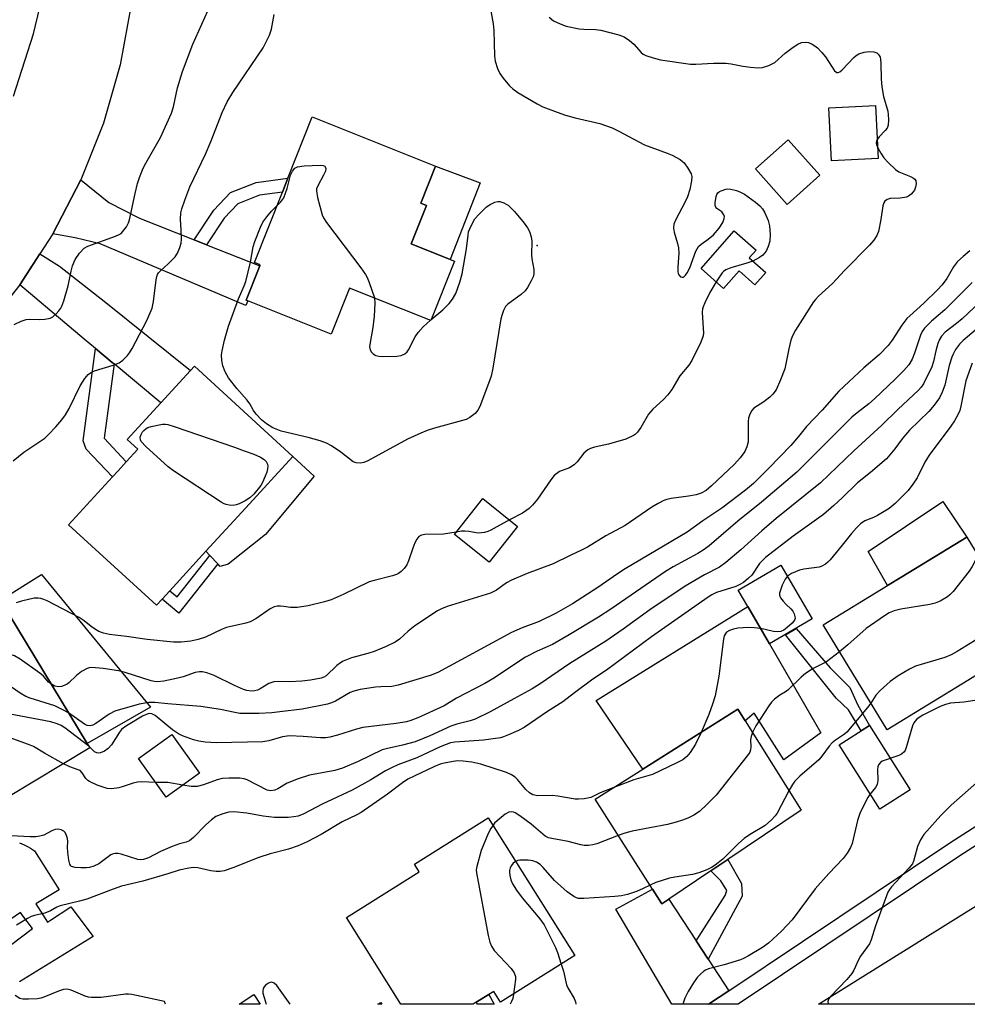
# Model space of a CAD drawing. Units: inches. Extents: x 1315761 to 1321762, y 513448 to 517448.
# Drawn here: x 1317235 to 1317484, y 513448 to 513707 of the extents above; entities that cross this region are included whole.
import ezdxf

# ---------------------------------------------------------------- set-up
doc = ezdxf.new("R2010")
doc.units = ezdxf.units.IN
doc.header["$MEASUREMENT"] = 0
for name, color, linetype in [('BLDG-Footprint', 5, 'Continuous'), ('CULTRL-Pad', 6, 'Continuous'), ('ELEV-Spot Elevation', 7, 'Continuous'), ('TRANS-Driveway', 251, 'Continuous'), ('TRANS-Non Street Sidewalk', 7, 'Continuous'), ('TRANS-Road', 130, 'Continuous'), ('TRANS-Street Sidewalk', 7, 'Continuous'), ('Undefined', 1, 'Continuous')]:
    doc.layers.add(name, color=color, linetype=linetype)

msp = doc.modelspace()

# ---------------------------------------------------------------- linework, layer by layer
at = {"layer": 'BLDG-Footprint'}
for points, elevation in [([(1317461.03, 513670.5), (1317448.76, 513669.89), (1317448.05, 513683.83), (1317460.33, 513684.45)], 380.74), ([(1317349.62, 513643.51), (1317343.41, 513627.92), (1317322.03, 513636.43), (1317317.21, 513624.31), (1317295.25, 513633.05), (1317294.8, 513633.23), (1317298.4, 513642.28), (1317298.51, 513642.55), (1317296.98, 513643.16), (1317304.34, 513661.65), (1317305.81, 513665.33), (1317312.2, 513681.39), (1317344.6, 513668.49), (1317340.72, 513658.73), (1317342.19, 513658.14), (1317338.18, 513648.06), (1317348.45, 513643.97)], 383.93), ([(1317445.66, 513666.1), (1317437.1, 513658.41), (1317428.72, 513667.74), (1317437.29, 513675.43)], 381.19), ([(1317427.09, 513644.36), (1317431.44, 513640.51), (1317428.56, 513637.27), (1317424.41, 513640.96), (1317420.33, 513636.35), (1317414.42, 513641.59), (1317423.17, 513651.47), (1317428.9, 513646.39)], 381.97), ([(1317272.72, 513554.73), (1317271.21, 513553.08), (1317248.12, 513574.25), (1317259.63, 513586.8), (1317261.14, 513588.45), (1317263.27, 513590.78), (1317266.33, 513594.11), (1317263.54, 513596.66), (1317272.37, 513606.29), (1317280.15, 513614.78), (1317281.19, 513615.92), (1317307.07, 513592.2), (1317294.69, 513578.7), (1317284.23, 513567.28), (1317274.72, 513556.91)], 383.78), ([(1317366.19, 513573.81), (1317358.73, 513564.44), (1317349.57, 513571.73), (1317357.03, 513581.11)], 381.84), ([(1317484.56, 513533.3), (1317463.34, 513520.36), (1317446.53, 513547.91), (1317463.47, 513558.25), (1317467.24, 513560.55), (1317484.31, 513570.95), (1317501.11, 513543.4), (1317488.28, 513535.57)], 366.38), ([(1317443.68, 513549.49), (1317432.46, 513542.93), (1317426.71, 513552.77), (1317424.21, 513557.06), (1317435.43, 513563.61)], 370.35), ([(1317230.25, 513554.43), (1317253, 513516.74), (1317253.68, 513515.62), (1317231.92, 513502.49), (1317225.84, 513512.57), (1317222.68, 513517.81), (1317207.38, 513508.57), (1317192.39, 513533.4), (1317190.83, 513535.98), (1317189.3, 513538.51), (1317203.8, 513547.25), (1317208.08, 513549.84), (1317209.74, 513550.85), (1317211.8, 513547.43), (1317228.42, 513557.46)], 378.51), ([(1317405.96, 513475.88), (1317404.13, 513474.65), (1317401.64, 513478.54), (1317386.55, 513502.15), (1317399.08, 513510.02), (1317424.13, 513525.75), (1317426, 513522.76), (1317440.71, 513499.24), (1317421.5, 513486.32), (1317417, 513483.3)], 367.68), ([(1317282.58, 513509.01), (1317273.82, 513502.67), (1317266.5, 513512.79), (1317275.27, 513519.13)], 375.05), ([(1317381.21, 513461.04), (1317361.69, 513448.8), (1317359.91, 513451.64), (1317358.63, 513450.84), (1317355.33, 513448.77), (1317354.52, 513448.26), (1317335.51, 513448.26), (1317321.19, 513471.09), (1317340.3, 513483.08), (1317339.05, 513485.08), (1317358.48, 513497.27)], 368.55), ([(1317296.84, 513450.83), (1317298.54, 513448.26), (1317292.95, 513448.26)], 369.27)]:
    msp.add_lwpolyline(points, close=True, dxfattribs=dict(at, elevation=elevation))
at = {"layer": 'CULTRL-Pad'}
for points in [[(1317356.33, 513664.07), (1317348.45, 513643.97), (1317338.18, 513648.06), (1317342.19, 513658.14), (1317340.72, 513658.73), (1317344.6, 513668.49)], [(1317290.08, 513563.89), (1317288.01, 513563.31), (1317287.36, 513563.99), (1317285.3, 513566.15), (1317284.23, 513567.28), (1317294.69, 513578.7), (1317307.07, 513592.2), (1317312.73, 513587.01), (1317299.86, 513571.67)], [(1317467.24, 513560.55), (1317463.47, 513558.25), (1317458.33, 513567.22), (1317478.02, 513580.35), (1317484.31, 513570.95)], [(1317269.66, 513526.32), (1317253, 513516.74), (1317230.25, 513554.43), (1317241.01, 513561.15)], [(1317432.46, 513542.93), (1317445.95, 513519.61), (1317436.15, 513512.52), (1317428.38, 513524.71), (1317426, 513522.76), (1317424.13, 513525.75), (1317399.08, 513510.02), (1317386.84, 513528.09), (1317426.71, 513552.77)], [(1317469.43, 513504.58), (1317461.44, 513499.51), (1317450.72, 513516.39), (1317458.71, 513521.46)]]:
    msp.add_lwpolyline(points, close=True, dxfattribs=at)
for points in [[(1317235.24, 513490.63), (1317235.83, 513490.41), (1317236.41, 513490.17), (1317236.99, 513489.9), (1317237.54, 513489.61), (1317238.09, 513489.29), (1317238.62, 513488.94), (1317239.13, 513488.57), (1317245.68, 513478.3), (1317239.51, 513474.65), (1317242.55, 513469.79), (1317243.34, 513470.31), (1317248.72, 513473.87), (1317254.58, 513466.04), (1317235.22, 513454.15)], [(1317229.91, 513461.56), (1317238.65, 513468.14), (1317236.13, 513471.49), (1317235.48, 513472.38), (1317226.48, 513466.22)]]:
    msp.add_lwpolyline(points, dxfattribs=at)
at = {"layer": 'ELEV-Spot Elevation'}
msp.add_point((1317371.35, 513647.6, 383.9), dxfattribs=at)
at = {"layer": 'TRANS-Driveway'}
for points in [[(1317281.15, 513649.13), (1317284.42, 513647.83), (1317298.4, 513642.28), (1317294.8, 513633.23), (1317295.25, 513633.05), (1317294.71, 513631.83), (1317256.44, 513648.02), (1317249.87, 513649.64), (1317244, 513650.69), (1317251.36, 513664.89), (1317258.69, 513658.96), (1317266.81, 513654.83)], [(1317260.08, 513616.5), (1317259.6, 513616.89), (1317255.19, 513620.56), (1317252.24, 513623.01), (1317235.28, 513637.28), (1317240.6, 513645.46), (1317245.78, 513642.16), (1317257.93, 513632.67), (1317280.15, 513614.78), (1317272.37, 513606.29)], [(1317413.13, 513464.93), (1317416.28, 513460.12), (1317421.73, 513451.8), (1317419.16, 513450.08), (1317416.35, 513448.25), (1317406.7, 513448.25), (1317391.99, 513473.27), (1317401.64, 513478.54), (1317404.13, 513474.65), (1317405.96, 513475.87)], [(1317330.53, 513448.26), (1317329.48, 513448.26), (1317330.2, 513448.69)]]:
    msp.add_lwpolyline(points, close=True, dxfattribs=at)
at = {"layer": 'TRANS-Non Street Sidewalk'}
for points in [[(1317284.42, 513647.83), (1317281.15, 513649.13), (1317286.33, 513656.94), (1317290.68, 513661.51), (1317297.46, 513664.16), (1317305.81, 513665.33), (1317304.34, 513661.65), (1317298.34, 513660.81), (1317292.65, 513658.58), (1317289.03, 513654.79)], [(1317260.08, 513616.5), (1317257.46, 513596.99), (1317263.27, 513590.78), (1317261.14, 513588.45), (1317259.63, 513586.8), (1317252.79, 513594.1), (1317251.93, 513596.29), (1317255.19, 513620.56), (1317259.6, 513616.89)], [(1317287.36, 513563.99), (1317277.1, 513551.04), (1317272.72, 513554.73), (1317274.72, 513556.91), (1317276.67, 513555.27), (1317285.3, 513566.15)], [(1317458.71, 513521.46), (1317456.56, 513520.09), (1317453.21, 513525.63), (1317449.91, 513528.69), (1317436.59, 513545.34), (1317439.46, 513547.02), (1317448.38, 513536.68), (1317453.54, 513531.52), (1317455.63, 513526.84)], [(1317416.28, 513460.12), (1317413.13, 513464.93), (1317420.77, 513476.82), (1317421.16, 513478.19), (1317419.58, 513480.72), (1317417, 513483.3), (1317421.5, 513486.32), (1317425.06, 513479.96), (1317425.27, 513476.64)], [(1317358.63, 513450.84), (1317360.01, 513448.26), (1317355.61, 513448.26), (1317355.33, 513448.77)]]:
    msp.add_lwpolyline(points, close=True, dxfattribs=at)
at = {"layer": 'TRANS-Road'}
for points in [[(1317233.68, 513686.85), (1317238.89, 513703.21), (1317240.58, 513710.17), (1317242.49, 513738.28), (1317242.53, 513741.5), (1317241.36, 513769.65), (1317238.17, 513793.54), (1317264.37, 513793.27), (1317264.32, 513779.63), (1317265.99, 513735.45), (1317265.92, 513726.77), (1317265.49, 513721.5), (1317264.6, 513710.83), (1317261.71, 513695.1), (1317257.28, 513679.74), (1317251.36, 513664.89), (1317244, 513650.69), (1317240.6, 513645.46), (1317235.28, 513637.28), (1317225.28, 513624.8)], [(1317769.31, 513616.32), (1317736.36, 513595.05), (1317726.92, 513588.82), (1317712.83, 513579.51), (1317664.85, 513547.82), (1317660.22, 513544.77), (1317651.61, 513539.17), (1317600.94, 513506.24), (1317584.92, 513495.83), (1317541.65, 513467.71), (1317534.52, 513463.47), (1317518.6, 513454.03), (1317514.15, 513451.4), (1317509.19, 513448.24), (1317445.26, 513448.25), (1317531.69, 513502.18), (1317550.95, 513514.2), (1317557.14, 513518.2), (1317653.63, 513580.62), (1317666.31, 513588.82), (1317669.67, 513591), (1317677.99, 513596.38), (1317710.24, 513617.24), (1317771.81, 513657.06)]]:
    msp.add_lwpolyline(points, dxfattribs=at)
at = {"layer": 'TRANS-Street Sidewalk'}
msp.add_lwpolyline([(1317528.08, 513516.51), (1317482.22, 513487.05), (1317424.19, 513448.25), (1317416.35, 513448.25), (1317419.16, 513450.08), (1317421.73, 513451.8), (1317479.86, 513490.65), (1317525.58, 513520.02)], dxfattribs=at)
at = {"layer": 'Undefined'}
msp.add_line((1317343.29, 513627.97, 384), (1317343.5, 513628.15, 384), dxfattribs=at)
for points, elevation in [([(1317358.58, 513712.19), (1317359.77, 513705.85), (1317359.91, 513704.15), (1317360.1, 513697.5), (1317360.28, 513696.06), (1317360.93, 513694.16), (1317361.52, 513692.85), (1317362.37, 513691.63), (1317364.07, 513689.54), (1317364.91, 513688.76), (1317366.25, 513687.82), (1317371.31, 513684.86), (1317372.83, 513684.07), (1317376.56, 513682.62), (1317378.76, 513681.88), (1317381.3, 513681.19), (1317387.84, 513679.64), (1317391.09, 513678.5), (1317392.65, 513677.76), (1317399.53, 513674.06), (1317405.53, 513671.88), (1317406.86, 513671.32), (1317408.89, 513670.22), (1317409.57, 513669.72), (1317409.95, 513669.31), (1317410.95, 513667.94), (1317411.79, 513666.47), (1317411.99, 513665.72), (1317411.95, 513664.63), (1317411.45, 513662.37), (1317410.88, 513660.42), (1317410.27, 513659.11), (1317407.67, 513654.27), (1317407.3, 513653.22), (1317407.18, 513652.16), (1317407.31, 513651.09), (1317408.26, 513648.14), (1317408.5, 513647.02), (1317408.59, 513645.57), (1317408.3, 513641.98), (1317408.29, 513640.81), (1317408.39, 513640.27), (1317408.54, 513639.95), (1317409.05, 513639.42), (1317409.46, 513639.27), (1317409.84, 513639.34), (1317410.36, 513639.79), (1317410.81, 513640.43), (1317411.43, 513641.74), (1317413.08, 513646.15), (1317413.74, 513647.34), (1317414.43, 513648), (1317416.33, 513649.26), (1317417.71, 513650.39), (1317419.21, 513652.18), (1317420.16, 513653.64), (1317420.54, 513654.68), (1317420.55, 513655.24), (1317420.41, 513655.68), (1317419.87, 513656.45), (1317418.61, 513657.31), (1317418.29, 513657.66), (1317418.15, 513658.1), (1317418.15, 513658.86), (1317418.43, 513660.51), (1317418.6, 513661.01), (1317418.86, 513661.45), (1317419.23, 513661.78), (1317419.67, 513662.03), (1317420.92, 513662.46), (1317421.45, 513662.52), (1317422.29, 513662.44), (1317423.7, 513662.07), (1317424.8, 513661.68), (1317425.82, 513661.11), (1317428.7, 513659.02), (1317429.85, 513658.09), (1317430.56, 513657.28), (1317431.18, 513656.23), (1317432.08, 513654.15), (1317432.44, 513652.79), (1317432.62, 513650.5), (1317432.47, 513648.76), (1317432.11, 513647.39), (1317431.53, 513646.14), (1317430.69, 513645.09), (1317429.81, 513644.45), (1317428.01, 513643.55)], 382), ([(1317233.78, 513626.86), (1317235.62, 513627.76), (1317237, 513628.19), (1317237.84, 513628.24), (1317240.42, 513628.14), (1317241.87, 513628.24), (1317243.26, 513628.52), (1317243.98, 513628.91), (1317244.82, 513629.64), (1317245.59, 513630.48), (1317246.09, 513631.16), (1317246.35, 513631.69), (1317246.84, 513633.08), (1317248.02, 513637.07), (1317248.78, 513640.85), (1317249.16, 513642.28), (1317249.83, 513643.92), (1317251.03, 513645.6), (1317252.22, 513646.88), (1317253.18, 513647.46), (1317260.44, 513650.08), (1317261.45, 513650.52), (1317261.91, 513650.81), (1317262.32, 513651.19), (1317263.35, 513652.56), (1317263.89, 513653.57), (1317264.15, 513654.36), (1317265.6, 513661.31), (1317266.25, 513663.91), (1317266.79, 513665.53), (1317267.76, 513667.95), (1317268.4, 513669.28), (1317272.26, 513675.97), (1317275.2, 513682.41), (1317275.73, 513684.06), (1317276.74, 513689.08), (1317278.1, 513693.31), (1317280.77, 513700.55), (1317284.72, 513709.29)], 380), ([(1317233.55, 513591.08), (1317236.32, 513593.3), (1317241.84, 513597.04), (1317242.92, 513598.05), (1317244.75, 513600.02), (1317246.35, 513601.79), (1317247.32, 513603.14), (1317248.26, 513604.83), (1317251.21, 513610.79), (1317252.42, 513612.67), (1317253.29, 513613.73), (1317253.93, 513614.21), (1317254.91, 513614.66), (1317259.86, 513616.14), (1317261.45, 513616.79), (1317262.35, 513617.48), (1317263.58, 513618.72), (1317264.11, 513619.39), (1317264.83, 513620.6), (1317268.74, 513627.89), (1317270.11, 513631.2), (1317270.49, 513632.89), (1317271.13, 513638.64), (1317271.3, 513639.47), (1317271.49, 513639.99), (1317271.78, 513640.46), (1317272.34, 513641.09), (1317274.34, 513642.77), (1317276.12, 513644.64), (1317276.73, 513645.58), (1317277.4, 513647.13), (1317277.7, 513648.2), (1317277.8, 513649.33), (1317277.76, 513651.64), (1317277.56, 513654.52), (1317277.68, 513656.19), (1317277.94, 513657.3), (1317278.65, 513659.52), (1317279.98, 513663.07), (1317284.13, 513671.61), (1317285.61, 513675.11), (1317288.52, 513682.58), (1317289.8, 513685.34), (1317291.3, 513687.8), (1317299.26, 513699.59), (1317300.91, 513702.87), (1317301.49, 513704.49), (1317302.17, 513708.31)], 382), ([(1317374.53, 513707.63), (1317375.6, 513706.69), (1317377.39, 513705.84), (1317379, 513705.29), (1317382.37, 513704.56), (1317383.62, 513704.45), (1317386.67, 513704.38), (1317388.07, 513704.24), (1317392.84, 513702.99), (1317394.18, 513702.46), (1317395.65, 513701.47), (1317396.75, 513700.5), (1317398.68, 513698.35), (1317399.23, 513697.92), (1317399.92, 513697.56), (1317401.81, 513696.92), (1317403.76, 513696.41), (1317411.63, 513695.31), (1317413.08, 513695.28), (1317417.7, 513695.57), (1317420.9, 513695.52), (1317422.34, 513695.37), (1317425.43, 513694.75), (1317427.43, 513694.47), (1317429.43, 513694.3), (1317430.57, 513694.39), (1317432.27, 513694.95), (1317433.86, 513695.75), (1317436.57, 513698.14), (1317438.64, 513699.71), (1317439.83, 513700.51), (1317440.83, 513700.92), (1317441.85, 513701.06), (1317442.63, 513700.94), (1317443.63, 513700.54), (1317444.33, 513700.13), (1317445, 513699.57), (1317446.22, 513698.3), (1317447.17, 513697.17), (1317449.54, 513693.56), (1317450.08, 513693.12), (1317450.5, 513693.07), (1317450.91, 513693.24), (1317451.51, 513693.74), (1317454.58, 513697.05), (1317455.21, 513697.55), (1317455.9, 513697.95), (1317457.27, 513698.4), (1317458.69, 513698.62), (1317459.84, 513698.51), (1317460.62, 513698.23), (1317460.98, 513697.93), (1317461.27, 513697.57), (1317461.49, 513697.14), (1317461.63, 513696.61), (1317461.73, 513695.45), (1317461.8, 513691.32), (1317461.98, 513689.32), (1317462.41, 513686.81), (1317463.52, 513682.94), (1317463.64, 513682.08), (1317463.69, 513680.63), (1317463.6, 513679.21), (1317463.33, 513678.45), (1317462.84, 513677.8), (1317461.25, 513676.17), (1317460.78, 513675.59)], 380), ([(1317460.89, 513673.29), (1317461.66, 513671.85), (1317462.47, 513670.66), (1317463.65, 513669.39), (1317465.52, 513667.6), (1317466.43, 513666.95), (1317469.53, 513665.73), (1317470.26, 513665.33), (1317470.65, 513665.01), (1317470.88, 513664.59), (1317470.94, 513663.82), (1317470.82, 513662.98), (1317470.54, 513662.17), (1317470.23, 513661.7), (1317469.65, 513661.08), (1317468.98, 513660.58), (1317468.48, 513660.35), (1317466.81, 513660.08), (1317464.14, 513659.98), (1317463.35, 513659.72), (1317462.71, 513659.26), (1317462.47, 513658.84), (1317462.26, 513658.07), (1317461.7, 513654.42), (1317461.04, 513651.32), (1317460.62, 513650.27), (1317459.87, 513649.04), (1317458.75, 513647.71), (1317452.13, 513641.07), (1317448.95, 513637.64), (1317445.34, 513634.31), (1317444.51, 513633.47), (1317443.96, 513632.78), (1317439.26, 513625.41), (1317438.43, 513623.9), (1317438.06, 513622.78), (1317437.5, 513620.44), (1317436.46, 513615.23), (1317435.33, 513612.3), (1317434.16, 513609.69), (1317433.33, 513608.52), (1317432.52, 513607.75), (1317430.95, 513606.59), (1317428.29, 513604.87), (1317427.76, 513604.26), (1317427.25, 513603.32), (1317426.91, 513602.29), (1317426.8, 513601.42), (1317426.77, 513596.04), (1317426.46, 513594.73), (1317425.91, 513593.5), (1317424.75, 513591.86), (1317423.19, 513590.15), (1317417.21, 513584.46), (1317415.77, 513583.25), (1317414.42, 513582.54), (1317413.15, 513582.12), (1317411.11, 513581.73), (1317406.57, 513581.18), (1317405.42, 513580.92), (1317404.61, 513580.63), (1317403.14, 513579.86), (1317401.47, 513578.85), (1317394.49, 513574.03), (1317389.4, 513571.31), (1317384.59, 513568.4), (1317383.17, 513567.62), (1317380.02, 513566.21), (1317375.5, 513563.95), (1317368.69, 513561.48), (1317364.58, 513559.69), (1317363.3, 513558.99), (1317360.62, 513557.08), (1317359.09, 513556.29), (1317347.68, 513552.78), (1317346.17, 513552.18), (1317345.16, 513551.59), (1317339.14, 513547.69), (1317337.37, 513546.29), (1317335.1, 513544.15), (1317334, 513543.41), (1317331.65, 513542.29), (1317328.47, 513540.96), (1317326.83, 513540.42), (1317322.53, 513539.25), (1317320.36, 513538.4), (1317319.62, 513537.95), (1317318.7, 513537.25), (1317315.82, 513534.59), (1317315.2, 513534.19), (1317314.51, 513533.9), (1317311.75, 513533.37), (1317309.42, 513533.14), (1317306.21, 513532.98), (1317303.27, 513533.06), (1317302.11, 513532.97), (1317301.27, 513532.75), (1317300.74, 513532.51), (1317298.52, 513531.17), (1317297.77, 513530.8), (1317296.97, 513530.58), (1317296.12, 513530.54), (1317294.98, 513530.7), (1317294.15, 513530.98), (1317291.75, 513532.05), (1317286.42, 513534.61), (1317284.49, 513535.32), (1317283.37, 513535.57), (1317282.54, 513535.59), (1317281.44, 513535.42), (1317278.22, 513534.31), (1317276.86, 513533.91), (1317273.16, 513533.15), (1317271.5, 513533), (1317270.72, 513533.07), (1317269.85, 513533.27), (1317263, 513535.42), (1317261.27, 513535.88), (1317257.21, 513536.52), (1317254.28, 513536.76), (1317253.5, 513536.67), (1317253, 513536.51), (1317251.51, 513535.68), (1317250.18, 513534.66), (1317248.2, 513532.69), (1317247.74, 513532.37), (1317247, 513532), (1317246.22, 513531.73), (1317245.45, 513531.65), (1317244.47, 513531.86), (1317243.59, 513532.32)], 380), ([(1317460.78, 513675.59), (1317460.53, 513675.09), (1317460.48, 513674.63), (1317460.56, 513674.14), (1317460.89, 513673.29)], 380), ([(1317302.91, 513658.05), (1317303.95, 513659.06), (1317304.74, 513660.19), (1317305.63, 513662.62), (1317306.46, 513666.11), (1317306.96, 513667.13), (1317307.63, 513667.97), (1317308.34, 513668.32), (1317310.07, 513668.52), (1317314.29, 513668.71), (1317315.09, 513668.64), (1317315.49, 513668.46), (1317315.63, 513668.3), (1317315.77, 513667.87), (1317315.67, 513667.13), (1317315.19, 513666.11), (1317313.64, 513663.28), (1317313.35, 513662.49), (1317313.28, 513661.95), (1317313.55, 513660.25), (1317314.76, 513655.67), (1317315.12, 513654.88), (1317315.95, 513653.65), (1317324.99, 513641.73), (1317326.2, 513640.02), (1317326.6, 513639.24), (1317327.14, 513637.87), (1317328.53, 513633.84)], 384), ([(1317343.5, 513628.15), (1317346.52, 513630.73), (1317348.19, 513632.36), (1317349.1, 513633.5), (1317349.97, 513635.01), (1317351.02, 513637.98), (1317351.59, 513640.2), (1317352.76, 513646.71), (1317353.15, 513650.31), (1317353.32, 513651.18), (1317353.95, 513652.81), (1317354.92, 513654.61), (1317355.89, 513655.72), (1317358.05, 513657.75), (1317358.99, 513658.38), (1317360.24, 513658.98), (1317361, 513659.21), (1317361.55, 513659.2), (1317362.56, 513658.84), (1317363.81, 513658.16), (1317365.34, 513656.59), (1317367.88, 513653.49), (1317368.77, 513652.3), (1317369.3, 513651.26), (1317369.72, 513649.87), (1317369.93, 513648.74), (1317369.83, 513645.22), (1317369.96, 513644.1), (1317370.46, 513641.28), (1317370.48, 513640.18), (1317370.26, 513639.39), (1317369.78, 513638.37), (1317368.82, 513636.62), (1317368.18, 513635.71), (1317367.11, 513634.76), (1317363.62, 513632.17), (1317363.03, 513631.56), (1317362.49, 513630.57), (1317362.09, 513629.49), (1317361.8, 513628.36), (1317359.71, 513615.4), (1317359.22, 513613.27), (1317358.57, 513611.37), (1317356.25, 513605.36), (1317355.74, 513604.32), (1317355.02, 513603.47), (1317353.67, 513602.44), (1317352.64, 513601.94), (1317344.33, 513599.61), (1317342.37, 513598.99), (1317340.73, 513598.33), (1317337.24, 513596.76), (1317326.78, 513591.01), (1317325.72, 513590.58), (1317324.86, 513590.44), (1317323.72, 513590.51), (1317322.95, 513590.82), (1317319.68, 513593.36), (1317317.23, 513595.01), (1317315.94, 513595.71), (1317314.26, 513596.29), (1317311.13, 513597.21), (1317304.03, 513598.81), (1317301.85, 513599.74), (1317300.13, 513600.75), (1317298.86, 513601.78), (1317297.45, 513603.31), (1317296.77, 513604.26), (1317295.74, 513606.05), (1317295.09, 513606.97), (1317292.38, 513610.08), (1317290.2, 513612.86), (1317289.33, 513614.39), (1317288.7, 513615.99), (1317288.41, 513617.41), (1317288.35, 513618.87), (1317288.51, 513619.99), (1317289.15, 513622.75), (1317290.2, 513626.42), (1317292.82, 513633.57), (1317294.33, 513637.07), (1317294.72, 513638.17), (1317295.95, 513643.25), (1317296.7, 513647.31), (1317297.12, 513648.69), (1317298.59, 513652.46), (1317299.23, 513653.73), (1317300.22, 513655.12), (1317301.48, 513656.68), (1317302.91, 513658.05)], 384), ([(1317485.09, 513646.21), (1317483.34, 513644.76), (1317481.88, 513643.4), (1317480.84, 513642.06), (1317479.01, 513638.92), (1317477.81, 513637.29), (1317476.62, 513635.99), (1317473.03, 513632.49), (1317469.3, 513629.18), (1317468.55, 513628.43), (1317467.24, 513626.72), (1317464.71, 513622.71), (1317463.58, 513621.37), (1317461.3, 513619.02), (1317457.19, 513615.44), (1317450.66, 513609.34), (1317446.23, 513604.37), (1317442.13, 513600.08), (1317440.05, 513597.45), (1317437.99, 513595.09), (1317432.14, 513589), (1317428.22, 513585.09), (1317426.14, 513583.31), (1317419.87, 513578.63), (1317414.92, 513575.26), (1317410.76, 513572.3), (1317394.46, 513562.7), (1317392.42, 513561.35), (1317387.31, 513557.74), (1317380.63, 513553.5), (1317376.37, 513551.05), (1317371.83, 513548.8), (1317367.35, 513547.16), (1317364.57, 513545.93), (1317345.22, 513535.42), (1317343.24, 513534.67), (1317334.77, 513532.06), (1317333.1, 513531.75), (1317330.24, 513531.66), (1317328.81, 513531.53), (1317324.83, 513530.93), (1317323.17, 513530.5), (1317322.16, 513530.13), (1317321.07, 513529.56), (1317318.34, 513527.93), (1317317.29, 513527.48), (1317316.19, 513527.15), (1317309.56, 513525.82), (1317303.7, 513525.05), (1317301.61, 513524.84), (1317298.13, 513524.67), (1317293.19, 513524.67), (1317291.81, 513524.88), (1317288.08, 513525.72), (1317282.92, 513526.51), (1317274.19, 513527.16), (1317270.84, 513527.53), (1317269.21, 513527.55), (1317266.67, 513527.11), (1317260.26, 513525.23), (1317258.8, 513524.5), (1317255.26, 513522), (1317254.52, 513521.62), (1317253.77, 513521.41), (1317253.03, 513521.51), (1317252.28, 513521.85), (1317248.14, 513524.79)], 378), ([(1317428.01, 513643.55), (1317426.44, 513642.98), (1317422.25, 513641.76), (1317420.93, 513641.24), (1317420.32, 513640.82), (1317419.94, 513640.41), (1317418.37, 513638.08)], 382), ([(1317485.69, 513637.86), (1317478.52, 513630.73), (1317475, 513627.76), (1317473.16, 513625.94), (1317472.56, 513625.05), (1317472.1, 513624.06), (1317470.56, 513619.32), (1317469.91, 513617.72), (1317469.06, 513616.29), (1317467.72, 513614.79), (1317465.48, 513612.53), (1317460.04, 513607.37), (1317458.54, 513606.06), (1317455.45, 513603.69), (1317454.11, 513602.52), (1317441.92, 513590.33), (1317439.58, 513588.07), (1317430.33, 513580.16), (1317424.09, 513575.19), (1317416.55, 513568.71), (1317415.26, 513567.72), (1317413.61, 513566.69), (1317407.08, 513563.16), (1317405.11, 513562), (1317390.67, 513552.04), (1317387.49, 513550), (1317379.73, 513545.3), (1317375.37, 513542.78), (1317371.37, 513541.05), (1317368.25, 513539.44), (1317366.77, 513538.51), (1317360.12, 513533.99), (1317357.53, 513532.54), (1317350.13, 513528.69), (1317346.85, 513526.65), (1317339.97, 513523.49), (1317338.08, 513522.78), (1317336.98, 513522.46), (1317334.23, 513521.99), (1317325.49, 513520.94), (1317323.82, 513520.52), (1317318.81, 513518.95), (1317316.85, 513518.46), (1317315.77, 513518.29), (1317314.34, 513518.24), (1317309.79, 513518.65), (1317306.2, 513518.8), (1317304.33, 513518.55), (1317300.77, 513517.47), (1317299.19, 513517.19), (1317286.99, 513516.92), (1317284.03, 513517.09), (1317282.37, 513517.36), (1317281.01, 513517.73), (1317278.08, 513518.79), (1317277.07, 513519.3), (1317275.43, 513520.39), (1317270.87, 513524.14), (1317269.98, 513524.59), (1317269.28, 513524.64), (1317268.54, 513524.42), (1317267.56, 513523.93), (1317263.75, 513521.71), (1317262.58, 513520.92), (1317262.03, 513520.41), (1317261.53, 513519.78), (1317259.45, 513516.41), (1317258.52, 513515.43), (1317257.6, 513514.78), (1317256.56, 513514.33), (1317256.03, 513514.25), (1317255.57, 513514.3), (1317254.93, 513514.59), (1317253.41, 513516.06)], 376), ([(1317418.37, 513638.08), (1317416.7, 513635.29), (1317415.39, 513632.59), (1317414.94, 513631.5), (1317414.79, 513630.94), (1317414.7, 513630.08), (1317415.02, 513625.8), (1317415.03, 513624.68), (1317414.94, 513623.86), (1317414.33, 513622.21), (1317411.99, 513617.39), (1317411.2, 513616.17), (1317408.81, 513613.39), (1317406.72, 513609.8), (1317405.7, 513608.42), (1317404.54, 513607.15), (1317401.77, 513604.59), (1317400.64, 513603.32), (1317398.58, 513599.78), (1317397.7, 513598.61), (1317397.08, 513598), (1317396.63, 513597.69), (1317394.62, 513596.74), (1317390.05, 513595.46), (1317386.38, 513594.66), (1317385.34, 513594.29), (1317384.62, 513593.92), (1317383.62, 513593.02), (1317381.82, 513590.75), (1317381.03, 513589.95), (1317379.84, 513589.23), (1317377.24, 513588.2), (1317376.49, 513587.74), (1317375.81, 513587.18), (1317374.92, 513586.07), (1317371.46, 513580.98), (1317370.1, 513579.39), (1317369.26, 513578.55), (1317368.39, 513577.88), (1317367.44, 513577.28), (1317364.02, 513575.55)], 382), ([(1317487.8, 513632.79), (1317483.04, 513628.39), (1317481.57, 513627.12), (1317478.59, 513624.81), (1317477.65, 513623.82), (1317477.09, 513622.9), (1317476.71, 513621.84), (1317476.19, 513619.92), (1317475.58, 513617.11), (1317475.11, 513615.77), (1317472.9, 513611.32), (1317472.29, 513610.41), (1317471.56, 513609.59), (1317466.17, 513604.55), (1317461.97, 513600.43), (1317454.56, 513593.67), (1317445.79, 513585.28), (1317434.2, 513575.9), (1317430.4, 513572.63), (1317424.92, 513567.67), (1317420.9, 513564.29), (1317419.25, 513563.11), (1317415.36, 513561.08), (1317410.27, 513558.09), (1317400.93, 513551.87), (1317393.96, 513546.81), (1317389.42, 513543.7), (1317379.94, 513537.78), (1317372.09, 513532.44), (1317370.01, 513531.16), (1317365.2, 513528.47), (1317358.96, 513525.13), (1317355.01, 513523.19), (1317353.75, 513522.76), (1317350.25, 513521.83), (1317348.66, 513521.32), (1317343.13, 513518.79), (1317339.23, 513517.23), (1317335.92, 513516.3), (1317331.67, 513515.4), (1317330.62, 513515.1), (1317324.25, 513512.03), (1317320.17, 513510.32), (1317318.09, 513509.71), (1317311.51, 513508.42), (1317308.51, 513507.49), (1317305.56, 513506.31), (1317303.13, 513504.83), (1317302.36, 513504.49), (1317301.25, 513504.33), (1317300.38, 513504.53), (1317295.1, 513507.19), (1317294.28, 513507.48), (1317293.15, 513507.64), (1317290.25, 513507.69), (1317288.53, 513507.56), (1317287.16, 513507.19), (1317283.58, 513505.92), (1317281.93, 513505.51), (1317280.36, 513505.5), (1317278.19, 513505.83)], 374), ([(1317328.53, 513633.84), (1317328.69, 513632.45), (1317328.48, 513629.04), (1317328.13, 513626.07), (1317327.39, 513622.13), (1317327.29, 513621), (1317327.4, 513620.21), (1317327.73, 513619.61), (1317328.22, 513619.12), (1317328.91, 513618.75), (1317329.68, 513618.52), (1317330.55, 513618.45), (1317334.39, 513618.53), (1317335.61, 513618.72), (1317336.51, 513619.13), (1317337.12, 513619.67), (1317337.51, 513620.19), (1317339.22, 513623.61), (1317340, 513624.79), (1317341.32, 513626.26), (1317343.29, 513627.97)], 384), ([(1317486.76, 513625.56), (1317483.37, 513622.67), (1317482.35, 513621.67), (1317481.34, 513620.3), (1317480.67, 513619.07), (1317480.35, 513618.29), (1317479.7, 513616.09), (1317478.48, 513610.93), (1317477.83, 513609.08), (1317477.09, 513607.59), (1317475.75, 513605.68), (1317474.29, 513604.02), (1317469.27, 513599.06), (1317468.15, 513597.84), (1317467.3, 513596.79), (1317465.39, 513594.16), (1317463.15, 513591.59), (1317458.99, 513588.01), (1317455.58, 513585.29), (1317451.55, 513581.29), (1317449.35, 513579.29), (1317446.62, 513576.97), (1317438.61, 513571.29), (1317431.39, 513565.64), (1317430.36, 513564.7), (1317429.82, 513564.09), (1317427.78, 513561.01), (1317426.94, 513560.21), (1317425.57, 513559.11), (1317424.59, 513558.51), (1317423.53, 513558.06), (1317418.5, 513556.44), (1317417.26, 513555.83), (1317416.29, 513555.23), (1317401.43, 513544.77), (1317389.54, 513536.04), (1317385.94, 513533.65), (1317381.19, 513530.09), (1317378.11, 513527.68), (1317374.04, 513525.17), (1317367.93, 513520.98), (1317366.4, 513520.19), (1317363.79, 513519.01), (1317362.46, 513518.48), (1317361.65, 513518.27), (1317357.2, 513517.66), (1317349.68, 513517.15), (1317348.52, 513516.91), (1317347.42, 513516.55), (1317345.85, 513515.89), (1317339.72, 513513), (1317334.73, 513511.15), (1317333.17, 513510.5), (1317331.48, 513509.59), (1317327.6, 513507.25), (1317322.69, 513504.48), (1317314.78, 513500.84), (1317309.99, 513498.29), (1317308.46, 513497.7), (1317307.32, 513497.46), (1317305.86, 513497.3), (1317302.31, 513497.33), (1317299.25, 513497.69), (1317295.03, 513498.5), (1317291.54, 513498.84), (1317290.27, 513498.76), (1317288.66, 513498.3), (1317286.86, 513497.55), (1317285.7, 513496.72), (1317284.19, 513495.37), (1317281.01, 513492.03), (1317279.92, 513491.17), (1317279.06, 513490.85), (1317277.27, 513490.41), (1317275.33, 513489.69), (1317272.32, 513488.41), (1317269.12, 513486.75), (1317267.79, 513486.28), (1317267.1, 513486.22), (1317266.31, 513486.32), (1317261.96, 513487.7), (1317261.17, 513487.87), (1317260.39, 513487.91), (1317259.88, 513487.82), (1317259.22, 513487.52), (1317256.08, 513485.14), (1317254.79, 513484.5), (1317253.66, 513484.18), (1317252.8, 513484.06), (1317251.33, 513484.08), (1317249.88, 513484.21), (1317248.88, 513484.49), (1317248.7, 513484.63), (1317248.43, 513485.03), (1317248.16, 513486.11), (1317247.91, 513488.21), (1317247.85, 513489.41), (1317247.94, 513490.98), (1317247.84, 513491.8), (1317247.59, 513492.62), (1317247.22, 513493.37), (1317246.88, 513493.77), (1317246.19, 513494.13), (1317245.39, 513494.26), (1317244.63, 513494.17), (1317243.68, 513493.8), (1317241.61, 513492.72), (1317240.56, 513492.43), (1317239.48, 513492.25), (1317238.04, 513492.22), (1317233.06, 513492.52)], 372), ([(1317485.75, 513616.71), (1317484.07, 513612.04), (1317482.77, 513605.39), (1317482.47, 513604.31), (1317482.02, 513603.28), (1317481.05, 513601.57), (1317480.1, 513600.14), (1317474.36, 513592.49), (1317473.3, 513590.65), (1317471.28, 513586.62), (1317470.15, 513584.9), (1317468.92, 513583.28), (1317465.42, 513579.82), (1317463.88, 513578.5), (1317460.82, 513576.68), (1317459.77, 513576.18), (1317457.48, 513575.28), (1317456.33, 513574.5), (1317455.31, 513573.48), (1317453.97, 513571.97), (1317451.51, 513568.87), (1317448.33, 513565.04), (1317447.73, 513564.4), (1317447.1, 513563.87), (1317446.19, 513563.37), (1317445.44, 513563.11), (1317441.43, 513562.55), (1317440.31, 513562.3), (1317438.18, 513561.4), (1317437.14, 513560.7)], 370), ([(1317364.02, 513575.55), (1317359.11, 513572.87), (1317358.33, 513572.49), (1317357.52, 513572.22), (1317356.68, 513572.09), (1317355.83, 513572.07), (1317353.38, 513572.48), (1317352.28, 513572.56), (1317351.43, 513572.52), (1317350.04, 513572.32)], 382), ([(1317350.04, 513572.32), (1317346.71, 513571.8), (1317341.77, 513571.66), (1317340.94, 513571.48), (1317340.23, 513571.12), (1317339.72, 513570.5), (1317339.19, 513569.49), (1317338.64, 513568.12), (1317337.51, 513564.77), (1317337.04, 513563.71), (1317336.35, 513562.78), (1317335.55, 513561.94), (1317334.88, 513561.41), (1317334.37, 513561.17), (1317333.26, 513560.81), (1317328.49, 513559.61), (1317327.17, 513559.21), (1317320.36, 513555.92), (1317317.14, 513554.53), (1317315.45, 513554), (1317311.1, 513552.96), (1317308.2, 513552.55), (1317306.47, 513552.49), (1317304.73, 513552.8), (1317303.86, 513552.87), (1317302.98, 513552.85), (1317302.14, 513552.69), (1317301.15, 513552.19), (1317297.36, 513549.56), (1317295.86, 513548.73), (1317294.71, 513548.39), (1317289.69, 513547.24), (1317288.35, 513546.71), (1317284.16, 513544.73), (1317282.18, 513544.11), (1317280.26, 513543.69), (1317277.73, 513543.38), (1317275.71, 513543.43), (1317268.75, 513544.12), (1317263.31, 513544.91), (1317258.92, 513545.37), (1317257.32, 513545.73), (1317256.06, 513546.19), (1317254.9, 513546.86), (1317254.02, 513547.48), (1317252.26, 513548.98), (1317250.91, 513549.88), (1317242.46, 513554.28), (1317241.66, 513554.65), (1317240.87, 513554.9), (1317240.12, 513554.99), (1317239.07, 513554.92), (1317235.73, 513554.2), (1317234.35, 513553.69)], 382), ([(1317487.2, 513566.21), (1317485.68, 513563.27), (1317484.9, 513562.09), (1317480.67, 513556.68), (1317479.86, 513555.82), (1317479.2, 513555.32), (1317477.27, 513554.17), (1317475.98, 513553.62), (1317474.54, 513553.31), (1317466.91, 513552.06), (1317465.22, 513551.6), (1317463.86, 513551.09), (1317462.62, 513550.35), (1317457.86, 513546.96), (1317453.05, 513542.67), (1317450.83, 513540.86)], 368), ([(1317437.14, 513560.7), (1317436.55, 513559.95), (1317435.77, 513558.36), (1317435.19, 513556.79), (1317435.08, 513556.27), (1317435.07, 513555.77), (1317435.35, 513555.05), (1317435.99, 513554.14), (1317436.78, 513553.29), (1317438.07, 513552.19), (1317438.58, 513551.57), (1317438.92, 513550.85), (1317439.12, 513550.1), (1317439.15, 513549.61), (1317439.02, 513549.16), (1317438.37, 513548.35), (1317437.09, 513547.23), (1317436.19, 513546.57), (1317435.44, 513546.24), (1317434.62, 513546.12), (1317433.5, 513546.17), (1317430.11, 513546.96)], 370), ([(1317493.77, 513555.44), (1317490.45, 513548.06), (1317489.17, 513546.16), (1317488.01, 513544.91), (1317486.3, 513543.75), (1317481.77, 513540.92), (1317480.22, 513540.05), (1317478.52, 513539.4), (1317470.8, 513537.07), (1317469.25, 513536.29), (1317466.28, 513534.52), (1317464.11, 513533.09), (1317461.56, 513530.73), (1317460.42, 513529.49), (1317459.04, 513527.41)], 366), ([(1317430.11, 513546.96), (1317428.4, 513547.17), (1317426.92, 513547.26), (1317424.08, 513547.08), (1317422.94, 513546.83), (1317421.86, 513546.45), (1317421.15, 513546.03), (1317420.74, 513545.53), (1317420.53, 513545.02), (1317420.35, 513544.18), (1317419.09, 513534.5), (1317418.09, 513529.31), (1317417.43, 513527.1), (1317416.49, 513524.39), (1317414.43, 513519.66)], 370), ([(1317243.59, 513532.32), (1317242.87, 513532.92), (1317241.49, 513534.47), (1317240.61, 513535.24), (1317235.37, 513538.96), (1317233.87, 513539.81), (1317233.04, 513540.04), (1317231.3, 513540.28), (1317222.21, 513541.32), (1317220.76, 513541.37), (1317219.1, 513541.03), (1317216.36, 513540.24), (1317214.61, 513539.65), (1317212.73, 513538.84), (1317203.93, 513534.78), (1317199.68, 513532.25), (1317194.71, 513529.56)], 380), ([(1317450.83, 513540.86), (1317447.38, 513538.24), (1317443.86, 513536.48), (1317441.87, 513535.16), (1317440.76, 513534.21), (1317437.27, 513530.76), (1317436.61, 513530.31), (1317435.11, 513529.5), (1317433.77, 513528.44), (1317432.97, 513527.63), (1317432.27, 513526.71), (1317428.84, 513521.38), (1317427.92, 513519.7)], 368), ([(1317248.14, 513524.79), (1317246.62, 513525.66), (1317244.54, 513526.66), (1317238.02, 513528.72), (1317236.92, 513529.14), (1317235.43, 513529.99), (1317231.13, 513532.98), (1317230.12, 513533.51), (1317228.4, 513533.87), (1317222.76, 513534.52), (1317221.58, 513534.58), (1317219.93, 513534.31), (1317216.93, 513533.37), (1317215.34, 513532.73), (1317209.88, 513530.27), (1317207.9, 513529.22), (1317202.89, 513526.23), (1317198.24, 513523.71)], 378), ([(1317253.41, 513516.06), (1317247.13, 513520.88), (1317246.15, 513521.51), (1317245.13, 513521.98), (1317243.44, 513522.44), (1317230.89, 513524.87), (1317230.04, 513525.12), (1317229.3, 513525.45), (1317227.12, 513526.82), (1317226.1, 513527.3), (1317224.41, 513527.61), (1317222.39, 513527.79), (1317221.3, 513527.7), (1317219.67, 513527.25), (1317217.72, 513526.53), (1317214.47, 513525.1), (1317212.38, 513523.91), (1317201.97, 513517.53)], 376), ([(1317459.04, 513527.41), (1317458.17, 513526.27), (1317452.72, 513519.77), (1317452.1, 513519.23), (1317449.79, 513517.67), (1317448.89, 513516.92), (1317448.12, 513516.03), (1317446.16, 513513.41), (1317445.38, 513512.52), (1317440.43, 513508.21), (1317439.09, 513506.89), (1317438.43, 513506), (1317437.51, 513504.35)], 366), ([(1317246.77, 513511.45), (1317241.79, 513514.2), (1317238.92, 513515.95), (1317237.58, 513516.54), (1317228.3, 513519.87), (1317224.07, 513520.71), (1317222.5, 513520.91), (1317221.38, 513520.68), (1317220.11, 513520.1), (1317215.8, 513517.65), (1317210, 513514.16), (1317209.34, 513513.68), (1317208.71, 513513.07), (1317206.44, 513510.11)], 374), ([(1317414.43, 513519.66), (1317412.94, 513516.6), (1317411.59, 513514.41), (1317410.7, 513513.32), (1317409.61, 513512.48), (1317408.04, 513511.67), (1317401.63, 513508.66), (1317396.73, 513507.21), (1317391.45, 513505.23)], 370), ([(1317427.92, 513519.7), (1317427.57, 513518.61), (1317427.43, 513517.8), (1317427.49, 513515.83), (1317427.44, 513515.09), (1317427.22, 513514.48), (1317426.94, 513513.99), (1317418.43, 513503.22), (1317415.97, 513500.7), (1317414.02, 513498.94), (1317412.52, 513497.98), (1317410.95, 513497.14), (1317409.58, 513496.61), (1317407.89, 513496.08), (1317405.6, 513495.51), (1317396.34, 513493.7), (1317394.42, 513493.19), (1317392.67, 513492.57)], 368), ([(1317391.45, 513505.23), (1317387.91, 513503.83), (1317385.41, 513502.55), (1317383.69, 513502.22), (1317382.21, 513502.12), (1317381.33, 513502.15), (1317376.74, 513502.91), (1317375.3, 513503.08), (1317371.49, 513502.99), (1317370.18, 513503.32), (1317369.3, 513503.81), (1317368.37, 513504.67), (1317366.14, 513507.28), (1317365.53, 513507.89), (1317364.6, 513508.53), (1317363.26, 513509.11), (1317356.49, 513511.3), (1317354.19, 513511.84), (1317351.88, 513512.13), (1317350.44, 513512.2), (1317349.26, 513512.08), (1317346.91, 513511.64), (1317345.79, 513511.31), (1317344.18, 513510.63), (1317339.18, 513508.3), (1317337.36, 513507.36), (1317335.89, 513506.4), (1317332, 513503.5), (1317325.09, 513498.65), (1317323.93, 513498.02), (1317320.05, 513496.23), (1317314.5, 513492.86), (1317310.84, 513490.93), (1317308.45, 513489.86), (1317305.93, 513489.04), (1317301.13, 513487.78), (1317298.17, 513486.85), (1317291.27, 513484.08), (1317289.06, 513483.32), (1317287.98, 513483.15), (1317286.89, 513483.11), (1317285.5, 513483.32), (1317282.08, 513484.11), (1317280.95, 513484.17), (1317279.78, 513484.04), (1317277.18, 513483.52), (1317274.2, 513482.52), (1317267.64, 513480.62), (1317262.06, 513479.32), (1317259.84, 513478.54), (1317252.92, 513475.85), (1317251.02, 513475.31), (1317245.88, 513474.11), (1317245.07, 513473.79), (1317243.37, 513472.83), (1317241.9, 513472.18), (1317239.13, 513471.58), (1317238.33, 513471.32), (1317237.31, 513470.81), (1317235.34, 513469.52), (1317234.46, 513469.05)], 370), ([(1317271, 513506.56), (1317267.4, 513506.66), (1317266.25, 513506.58), (1317265.13, 513506.37), (1317262.48, 513505.43), (1317261.38, 513505.14), (1317259.4, 513504.85), (1317258.31, 513504.95), (1317255.68, 513505.85), (1317253.64, 513506.78), (1317253.19, 513507.08), (1317252.67, 513507.58), (1317251.73, 513509.1), (1317251.14, 513509.64), (1317250.64, 513509.87), (1317248.45, 513510.6), (1317246.77, 513511.45)], 374), ([(1317490.61, 513509.78), (1317480.19, 513500.53), (1317477.48, 513497.87), (1317472.97, 513492.9), (1317472.11, 513491.46), (1317471.3, 513489.67), (1317470.41, 513486.11), (1317469.98, 513485.13), (1317469.07, 513483.99), (1317464.53, 513479.13), (1317463.99, 513478.45), (1317463.55, 513477.7), (1317460.28, 513468.89), (1317459.15, 513465.2), (1317458.69, 513464.12), (1317456.31, 513460.91), (1317455.78, 513459.89), (1317454.61, 513457.24), (1317454.07, 513456.3), (1317452.76, 513454.78), (1317448.51, 513450.4), (1317448.02, 513449.73), (1317447.76, 513449.02), (1317447.85, 513448.34), (1317447.92, 513448.25)], 362), ([(1317278.19, 513505.83), (1317274.19, 513506.5), (1317271, 513506.56)], 374), ([(1317437.51, 513504.35), (1317434.4, 513498.49), (1317433.9, 513497.78), (1317432.95, 513496.73), (1317431.25, 513495.21), (1317427.15, 513492.76), (1317425.74, 513491.8), (1317424.27, 513490.46), (1317420.19, 513486.37), (1317418.13, 513484.83), (1317417.16, 513484.23), (1317415.94, 513483.61), (1317413.87, 513482.79), (1317412.18, 513482.37), (1317407.53, 513481.67), (1317406.11, 513481.37), (1317402.55, 513480.25), (1317401, 513479.54)], 366), ([(1317392.67, 513492.57), (1317387.05, 513490.44), (1317385.95, 513490.12), (1317384.81, 513489.98), (1317383.66, 513490.01), (1317382.81, 513490.13), (1317379.44, 513490.99), (1317375.15, 513491.77), (1317374.33, 513492), (1317373.43, 513492.45), (1317369.73, 513495.55), (1317366.78, 513497.8), (1317365.59, 513498.55), (1317365.1, 513498.76), (1317364.61, 513498.84), (1317363.87, 513498.73), (1317362.89, 513498.16), (1317360.79, 513496.49), (1317360.15, 513495.87), (1317359.72, 513495.3)], 368), ([(1317359.72, 513495.3), (1317359.15, 513494.4), (1317358.46, 513493.08), (1317356.63, 513488.67), (1317355.43, 513484.47), (1317355.32, 513483.62), (1317355.36, 513482.75), (1317358.45, 513466.28), (1317358.85, 513464.54), (1317359.29, 513463.53), (1317360.05, 513462.38), (1317364.51, 513457.65), (1317365.32, 513456.5), (1317365.62, 513455.58), (1317365.67, 513454.76), (1317365.12, 513450.95)], 368), ([(1317365.67, 513485.8), (1317365.02, 513485.31), (1317364.55, 513484.71), (1317364.24, 513484.09), (1317364.07, 513483.4), (1317364.05, 513482.89), (1317364.16, 513482.07), (1317364.44, 513480.98), (1317364.82, 513479.93), (1317365.86, 513478.25), (1317367.35, 513476.18), (1317372.01, 513470.68), (1317373.13, 513469.15), (1317376.12, 513463.21), (1317376.66, 513461.87), (1317377.68, 513458.83)], 366), ([(1317401, 513479.54), (1317399.19, 513478.65), (1317397.42, 513477.89), (1317395.05, 513477.09), (1317393.51, 513476.73), (1317391.78, 513476.54), (1317383.6, 513476.04), (1317382.19, 513476.08), (1317381.71, 513476.2), (1317380.93, 513476.56), (1317379.25, 513477.77), (1317375.91, 513480.75), (1317372.94, 513484.21), (1317372.1, 513484.94), (1317371.15, 513485.56), (1317370.22, 513485.97), (1317368.98, 513486.16), (1317366.79, 513486.1), (1317366.27, 513486.01), (1317365.67, 513485.8)], 366), ([(1317377.68, 513458.83), (1317378.27, 513456.92), (1317379.08, 513453.39), (1317379.43, 513452.6), (1317381.04, 513449.74), (1317381.37, 513448.92), (1317381.5, 513448.36), (1317381.5, 513448.25)], 366), ([(1317306.41, 513448.26), (1317302.89, 513453.16), (1317302.2, 513453.83), (1317301.58, 513454.03), (1317301.13, 513453.98), (1317300.68, 513453.8), (1317299.86, 513453.23), (1317299.54, 513452.86), (1317299.32, 513452.44), (1317299.19, 513451.71), (1317299.24, 513451.15), (1317299.53, 513450), (1317300.06, 513448.26)], 368), ([(1317273.58, 513448.27), (1317273.33, 513449.02), (1317264.77, 513450.82), (1317263.91, 513450.91), (1317263.05, 513450.88), (1317256.7, 513450.05), (1317254.19, 513450.02), (1317253.36, 513450.15), (1317252.52, 513450.42), (1317248.84, 513451.93), (1317248.08, 513452.14), (1317247.56, 513452.19), (1317246.76, 513452.1), (1317245.44, 513451.73), (1317241.63, 513450.12), (1317240.8, 513449.86), (1317239.94, 513449.72), (1317237.59, 513449.56), (1317236.14, 513449.58), (1317235.34, 513449.78), (1317234.05, 513450.53)], 368), ([(1317365.12, 513450.95), (1317364.89, 513449.77), (1317364.61, 513448.94), (1317364.26, 513448.26)], 368)]:
    msp.add_lwpolyline(points, dxfattribs=dict(at, elevation=elevation))
at = {"layer": 'Undefined', "elevation": 384}
msp.add_lwpolyline([(1317291.42, 513579.35), (1317290.34, 513579.41), (1317289.54, 513579.56), (1317289.01, 513579.74), (1317288.23, 513580.16), (1317275.75, 513588.38), (1317274.3, 513589.43), (1317268.41, 513594.84), (1317267.23, 513596.1), (1317267.01, 513596.57), (1317266.98, 513597.24), (1317267.17, 513597.92), (1317267.58, 513598.65), (1317267.94, 513599.05), (1317268.55, 513599.52), (1317269, 513599.77), (1317269.84, 513600.06), (1317272.78, 513600.65), (1317273.65, 513600.68), (1317274.22, 513600.59), (1317275.93, 513600.08), (1317291.78, 513594.61), (1317294.25, 513593.65), (1317296.79, 513592.83), (1317298.63, 513592.02), (1317299.57, 513591.42), (1317300.08, 513590.84), (1317300.41, 513590.17), (1317300.5, 513589.68), (1317300.47, 513588.93), (1317300.24, 513588.09), (1317299.82, 513586.98), (1317299.1, 513585.36), (1317298.66, 513584.59), (1317296.81, 513582.3), (1317295.75, 513581.3), (1317294.54, 513580.52), (1317293.02, 513579.72), (1317292.22, 513579.44)], close=True, dxfattribs=at)
at = {"layer": 'Undefined'}
msp.add_polyline3d([(1317488.71, 513528.39, 364), (1317483.49, 513527.62, 364), (1317480.03, 513527.37, 364), (1317478.66, 513527.05, 364), (1317477.29, 513526.48, 364), (1317472.74, 513524.26, 364), (1317471.74, 513523.64, 364), (1317471.11, 513523.06, 364), (1317470.39, 513522.16, 364), (1317470.03, 513521.42, 364), (1317468.39, 513515.68, 364), (1317468.08, 513514.91, 364), (1317467.78, 513514.48, 364), (1317467.15, 513514.01, 364), (1317466.4, 513513.66, 364), (1317462.05, 513512.09, 364), (1317461.61, 513511.78, 364), (1317461.11, 513511.16, 364), (1317460.92, 513510.68, 364), (1317460.79, 513509.91, 364), (1317460.9, 513507.04, 364), (1317460.76, 513506.03, 364), (1317460.33, 513505.2, 364), (1317458.74, 513503.29, 364), (1317458.26, 513502.58, 364), (1317456.27, 513498.61, 364), (1317455.59, 513496.56, 364), (1317454.13, 513490.53, 364), (1317453.68, 513489.45, 364), (1317452.84, 513487.93, 364), (1317451.79, 513486.58, 364), (1317448.05, 513482.57, 364), (1317444.46, 513478.56, 364), (1317438.37, 513470.45, 364), (1317435.59, 513467.45, 364), (1317432.14, 513464.34, 364), (1317430.58, 513463.18, 364), (1317426.86, 513460.96, 364), (1317425.59, 513460.28, 364), (1317424.79, 513459.94, 364), (1317420.53, 513458.64, 364), (1317416.38, 513457.55, 364), (1317415.61, 513457.23, 364), (1317415.12, 513456.92, 364), (1317414.24, 513456.17, 364), (1317413.44, 513455.3, 364), (1317412.43, 513453.86, 364), (1317411.02, 513451.64, 364), (1317410.2, 513449.82, 364), (1317409.67, 513448.25, 364)], dxfattribs=at)

doc.saveas('drawing.dxf')
